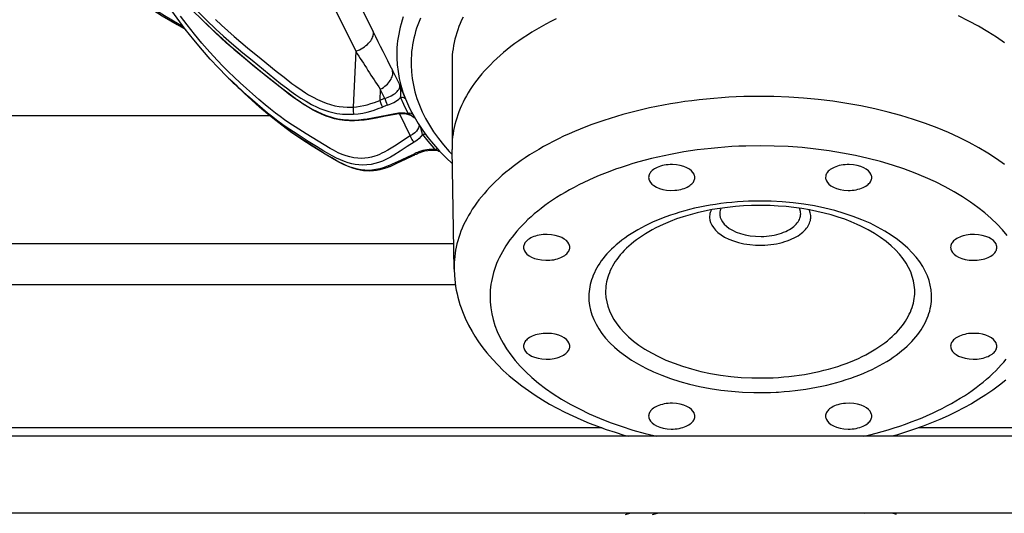
# Model space of a CAD drawing. Extents: x 0 to 841, y 0 to 594.
# Drawn here: x 94 to 132, y 243 to 262 of the extents above; entities that cross this region are included whole.
import ezdxf

# ---------------------------------------------------------------- set-up
doc = ezdxf.new("R2010")
doc.units = 0
doc.layers.get('0').update_dxf_attribs({"linetype": 'CONTINUOUS'})

msp = doc.modelspace()

# ---------------------------------------------------------------- linework, layer by layer
at = {"color": 7, "ltscale": 0.039305}
msp.add_line((106.962372, 263.292786), (107.656593, 261.882141), dxfattribs=at)
at = {"color": 7, "ltscale": 0.043235}
msp.add_line((106.216354, 262.675598), (106.979591, 261.123718), dxfattribs=at)
at = {"color": 7, "ltscale": 0.054476}
msp.add_line((106.979591, 261.123718), (106.87252, 258.947296), dxfattribs=at)
at = {"color": 7, "ltscale": 0.015341}
msp.add_line((108.681076, 259.83728), (108.403839, 260.384705), dxfattribs=at)
at = {"color": 7, "ltscale": 0.082903}
msp.add_line((110.726913, 260.677124), (110.726913, 257.360992), dxfattribs=at)
at = {"color": 7, "ltscale": 0.000333}
msp.add_line((101.960831, 260.142242), (101.951385, 260.151611), dxfattribs=at)
at = {"color": 7, "ltscale": 0.010799}
msp.add_line((107.932777, 259.642181), (107.911552, 259.210754), dxfattribs=at)
at = {"color": 7, "ltscale": 0.009965}
msp.add_line((108.112961, 259.286652), (107.932777, 259.642181), dxfattribs=at)
at = {"color": 7, "ltscale": 9.7e-05}
msp.add_line((109.10083, 258.854584), (109.099091, 258.858063), dxfattribs=at)
at = {"color": 7, "ltscale": 0.300295}
msp.add_line((103.642006, 258.603546), (91.630196, 258.603546), dxfattribs=at)
at = {"color": 7, "ltscale": 0.023888}
msp.add_line((108.686539, 258.686432), (109.100891, 257.825439), dxfattribs=at)
at = {"color": 7, "ltscale": 0.116487}
msp.add_line((110.807747, 252.637482), (110.727463, 257.296265), dxfattribs=at)
at = {"color": 7, "ltscale": 0.451596}
msp.add_line((110.790749, 253.622208), (92.726913, 253.622208), dxfattribs=at)
at = {"color": 7, "ltscale": 0.453297}
msp.add_line((110.85881, 252.022217), (92.726913, 252.022217), dxfattribs=at)
at = {"color": 7}
for p, q in [((116.571243, 246.449951), (92.726883, 246.449951)), ((168.42691, 246.122208), (77.026909, 246.122208)), ((168.42691, 243.122208), (77.026909, 243.122208))]:
    msp.add_line(p, q, dxfattribs=at)
at = {"color": 7, "ltscale": 0.113608}
msp.add_line((133.42691, 246.449951), (128.882584, 246.449951), dxfattribs=at)
at = {"color": 7}
for points in [[(95.194, 265.828064), (95.584564, 265.444489), (95.995239, 265.06369), (96.426178, 264.686005), (96.877541, 264.311768), (97.349449, 263.941376), (97.841995, 263.575195), (98.35524, 263.213654), (98.889221, 262.857117), (99.443924, 262.506073), (100.019318, 262.16095), (100.358391, 261.965942)], [(95.307854, 265.831604), (95.694878, 265.449921), (96.102081, 265.070892), (96.529633, 264.694855), (96.977692, 264.322174), (97.446388, 263.953247), (97.935814, 263.588409), (98.44603, 263.228088), (98.977074, 262.872772), (99.528938, 262.522827), (100.101578, 262.178711), (100.26992, 262.080994)], [(101.951385, 260.151611), (101.628189, 260.480316), (101.312897, 260.819885), (101.005371, 261.170044), (100.668594, 261.574524), (100.341385, 261.987946), (100.0233, 262.410156), (99.714714, 262.841858), (99.416489, 263.284027), (99.16082, 263.686584), (98.944702, 264.046387)], [(108.506889, 258.666229), (108.140465, 258.593079), (107.771271, 258.516937), (107.491928, 258.466522), (107.30452, 258.43985), (107.116302, 258.421021), (106.927612, 258.411804), (106.739113, 258.413544), (106.542801, 258.428101), (106.339722, 258.457611), (106.156342, 258.497314), (105.992523, 258.543335), (105.82341, 258.601227), (105.649826, 258.671387), (105.480286, 258.75), (105.314789, 258.835876), (105.153152, 258.927979), (104.917496, 259.075409), (104.689362, 259.231049), (104.395386, 259.446472), (104.040848, 259.721313), (103.494278, 260.158722), (102.833481, 260.693573), (102.38121, 261.069977), (101.936607, 261.457733), (101.499657, 261.858704), (101.070114, 262.270447), (100.52845, 262.808899)], [(100.812126, 262.681671), (101.169159, 262.331848), (101.531372, 261.987976), (101.832672, 261.711914), (102.137909, 261.441986), (102.580124, 261.066864), (102.939331, 260.771637), (103.601738, 260.234344), (104.053429, 259.87326), (104.285294, 259.693787), (104.462387, 259.561523), (104.642761, 259.432495), (104.839287, 259.300018), (105.041183, 259.174194), (105.252213, 259.055481), (105.470085, 258.948059), (105.582886, 258.898895), (105.697441, 258.853699), (105.811157, 258.813599), (105.926468, 258.777954), (106.031822, 258.749756), (106.13829, 258.725525), (106.245537, 258.705505), (106.353622, 258.689667), (106.4599, 258.678284), (106.566696, 258.670929), (106.679123, 258.66748), (106.888306, 258.672119)], [(109.100891, 257.825439), (108.996666, 257.759491), (108.741722, 257.593658), (108.489418, 257.429932), (108.354958, 257.346222), (108.221184, 257.267395), (108.088226, 257.195007), (107.994461, 257.148315), (107.901154, 257.105957), (107.808327, 257.068268), (107.716003, 257.035492), (107.588829, 256.998505), (107.46286, 256.971619), (107.338196, 256.954865), (107.214943, 256.947968), (107.057999, 256.953033), (106.903893, 256.972626), (106.752892, 257.005157), (106.605133, 257.048859), (106.450897, 257.105896), (106.299957, 257.171661), (106.111687, 257.26532), (105.988548, 257.332214), (105.747101, 257.472687), (105.509926, 257.617828), (105.047691, 257.907104), (104.623581, 258.177429), (104.415543, 258.31543), (104.209885, 258.457764), (104.033508, 258.585236), (103.858597, 258.716827), (103.656738, 258.874908), (103.456696, 259.037537), (103.208191, 259.246796), (102.962486, 259.460236), (102.719727, 259.676514), (102.480179, 259.89505), (102.249939, 260.110596), (102.023445, 260.329132), (101.809204, 260.54306), (101.598434, 260.761475), (101.291313, 261.095306), (100.991356, 261.439575), (100.698456, 261.792694), (100.412689, 262.152893), (100.15789, 262.487579)], [(100.91082, 262.435303), (101.344269, 262.014648), (101.786026, 261.603058), (102.235687, 261.204681), (102.679398, 260.830719), (103.039795, 260.536255), (103.708511, 259.996887), (104.150436, 259.645752), (104.376785, 259.471588), (104.570892, 259.327667), (104.769333, 259.1875), (104.926956, 259.082306), (105.087936, 258.981323), (105.276543, 258.872345), (105.470345, 258.771881), (105.665512, 258.683441), (105.866135, 258.606628), (106.071907, 258.543274), (106.176544, 258.51709), (106.282211, 258.494843), (106.486176, 258.463531), (106.692345, 258.447083), (106.899635, 258.444977), (107.09005, 258.454712), (107.279762, 258.474091), (107.420311, 258.493713), (107.699417, 258.542633), (107.969078, 258.597443), (108.236992, 258.653381), (108.506088, 258.70578)], [(101.519028, 262.360901), (101.756927, 262.13855), (101.996918, 261.920166), (102.239105, 261.705994), (102.498123, 261.483582), (102.76017, 261.264343), (103.294479, 260.827698), (103.883759, 260.351257), (104.186508, 260.110382), (104.494141, 259.874023), (104.651207, 259.758698), (104.891571, 259.591766), (105.016159, 259.510681), (105.142593, 259.43277), (105.314163, 259.334747), (105.489166, 259.244751), (105.667572, 259.164276), (105.831062, 259.101074), (105.997162, 259.047638), (106.165634, 259.004791), (106.336273, 258.973145), (106.48999, 258.954651), (106.645096, 258.945251), (106.801483, 258.944763), (106.87252, 258.947296)], [(108.823738, 262.463623), (108.780632, 262.330261), (108.741608, 262.196503), (108.706894, 262.063171), (108.676231, 261.929535), (108.649765, 261.796265), (108.627342, 261.66275), (108.609032, 261.529541), (108.594742, 261.39621), (108.584503, 261.263062), (108.57827, 261.129852), (108.57605, 260.996765), (108.577835, 260.863678), (108.593414, 260.597656), (108.625031, 260.331757), (108.672768, 260.065948), (108.736786, 259.800262), (108.817284, 259.534668), (108.914505, 259.269257), (109.028748, 259.004059), (109.10083, 258.854584)], [(109.494415, 262.417755), (109.441589, 262.287048), (109.392883, 262.155792), (109.34864, 262.025085), (109.308487, 261.893921), (109.272667, 261.763245), (109.240906, 261.632202), (109.213364, 261.501587), (109.189873, 261.370697), (109.170502, 261.240112), (109.155151, 261.109375), (109.14386, 260.978882), (109.136589, 260.848297), (109.133331, 260.717834), (109.134079, 260.587372), (109.147568, 260.32663), (109.177101, 260.06601), (109.222748, 259.805511), (109.284653, 259.545105), (109.363022, 259.28479), (109.458115, 259.024658), (109.570229, 258.764771), (109.699684, 258.505219), (109.846855, 258.246155), (110.012123, 257.987823), (110.195877, 257.730408), (110.398506, 257.474243), (110.620399, 257.219696), (110.730827, 257.101349)], [(111.15583, 262.454926), (111.097725, 262.332123), (111.043777, 262.20874), (110.994438, 262.085907), (110.949226, 261.962555), (110.908463, 261.839722), (110.871796, 261.716492), (110.839432, 261.593689), (110.811142, 261.470551), (110.787048, 261.347839), (110.766991, 261.224854), (110.751038, 261.102203), (110.739113, 260.97937), (110.731224, 260.856781), (110.727348, 260.734131), (110.726913, 260.677124)], [(114.778938, 262.388184), (114.580246, 262.28772), (114.38562, 262.184814), (114.197235, 262.080688), (114.013016, 261.974274), (113.835091, 261.866852), (113.6614, 261.757324), (113.494011, 261.647003), (113.330917, 261.534698), (113.174103, 261.421875), (113.021614, 261.30719), (112.875343, 261.1922), (112.733421, 261.0755), (112.597626, 260.958618), (112.466187, 260.84024), (112.340752, 260.721832), (112.219681, 260.602051), (112.104462, 260.482391), (111.993591, 260.361481), (111.88842, 260.240845), (111.787575, 260.119019), (111.692245, 259.99762), (111.601227, 259.875183), (111.515533, 259.753204), (111.434113, 259.63031), (111.357834, 259.507935), (111.285797, 259.384735), (111.218712, 259.262115), (111.15583, 259.138763), (111.097725, 259.015991), (111.043777, 258.892609), (110.994438, 258.769775), (110.949226, 258.646423), (110.908463, 258.52356), (110.871796, 258.40033), (110.839432, 258.277527), (110.811142, 258.154419), (110.787048, 258.031677), (110.766991, 257.908722), (110.751038, 257.786041), (110.739113, 257.663239), (110.731224, 257.540649), (110.727348, 257.417969), (110.726913, 257.360992)], [(132.244003, 261.447998), (131.925705, 261.669861), (131.58667, 261.886566), (131.226959, 262.097382), (130.846725, 262.301575), (130.446259, 262.498383)], [(106.979591, 261.123718), (107.120567, 261.185242), (107.189056, 261.22168), (107.255058, 261.261292), (107.317497, 261.303436), (107.376297, 261.347961), (107.429832, 261.393524), (107.478867, 261.440613), (107.521614, 261.487152), (107.559395, 261.534332), (107.590599, 261.579681), (107.616737, 261.624908), (107.636673, 261.667419), (107.651718, 261.709198), (107.661369, 261.747833), (107.666489, 261.785339), (107.667122, 261.819733), (107.663612, 261.852692), (107.656593, 261.882141)], [(107.932785, 259.642181), (107.994675, 259.678314), (108.05397, 259.71759), (108.109764, 259.759338), (108.162079, 259.803497), (108.209709, 259.848938), (108.25322, 259.896027), (108.291321, 259.943176), (108.324913, 259.991211), (108.35289, 260.038147), (108.376228, 260.085327), (108.394173, 260.130585), (108.407555, 260.175446), (108.416039, 260.217957), (108.420181, 260.259552), (108.420036, 260.298645), (108.415817, 260.336456), (108.403847, 260.384705)], [(109.256813, 257.582977), (108.986092, 257.408295), (108.713135, 257.23053), (108.460434, 257.074646), (108.332115, 257.001831), (108.174713, 256.920471), (108.01545, 256.848724), (107.868088, 256.793121), (107.7202, 256.748566), (107.572517, 256.715942), (107.412109, 256.694336), (107.253906, 256.687347), (107.09861, 256.694305), (106.958672, 256.712097), (106.821945, 256.739655), (106.677895, 256.779053), (106.53759, 256.826996), (106.382614, 256.889954), (106.23172, 256.960175), (106.055298, 257.051636), (105.883202, 257.148438), (105.735245, 257.235962), (105.445557, 257.413849), (105.126801, 257.613251), (104.8134, 257.811035), (104.552925, 257.97937), (104.234406, 258.19574), (103.950256, 258.40213), (103.747322, 258.557709), (103.54641, 258.718079), (103.34745, 258.882477), (103.150505, 259.049896), (102.762871, 259.390686), (102.356827, 259.762115), (102.157524, 259.950806), (101.960831, 260.142242)], [(108.235626, 256.657013), (108.079262, 256.596527), (107.922279, 256.548218), (107.765564, 256.513184), (107.610054, 256.491913), (107.466644, 256.484467), (107.325706, 256.488525), (107.187668, 256.503265), (107.052742, 256.52774), (106.957863, 256.55069), (106.864616, 256.577667), (106.760078, 256.612885), (106.657578, 256.652191), (106.470406, 256.735046), (106.338989, 256.80069), (106.210205, 256.869934), (106.042007, 256.966217), (105.714981, 257.165131), (105.158936, 257.514618), (104.799026, 257.745758), (104.621384, 257.864075), (104.44545, 257.985535), (104.271088, 258.110779), (104.09832, 258.239899), (103.927231, 258.37265), (103.590118, 258.647217), (103.340355, 258.860046), (103.093758, 259.076477), (102.775787, 259.363586), (102.463448, 259.655151)], [(108.313339, 256.638824), (108.182549, 256.585999), (108.051277, 256.541565), (107.919792, 256.506226), (107.788498, 256.480408), (107.670021, 256.465363), (107.528564, 256.457703), (107.401031, 256.460388), (107.275772, 256.47168), (107.15313, 256.490875), (107.033287, 256.517151), (106.858955, 256.567963), (106.691086, 256.629944), (106.529289, 256.700592), (106.321793, 256.804474), (106.07341, 256.943909), (105.787758, 257.116821), (105.285851, 257.43161), (104.842041, 257.715271), (104.49231, 257.95105), (104.148102, 258.201172), (103.810143, 258.465637), (103.478554, 258.741119), (103.072495, 259.095306), (102.636047, 259.492737), (102.463448, 259.655151)], [(108.112961, 259.286652), (108.24041, 259.334473), (108.356262, 259.389282), (108.456879, 259.448364), (108.508209, 259.484467), (108.553322, 259.521118), (108.58918, 259.555176), (108.619644, 259.589447), (108.653061, 259.637329), (108.676064, 259.685333), (108.688766, 259.733215), (108.690994, 259.785553), (108.681076, 259.83728)], [(108.721413, 259.324554), (108.732849, 259.406281), (108.737434, 259.492676), (108.734985, 259.580383), (108.722168, 259.684937), (108.697876, 259.787048), (108.681076, 259.83728)], [(106.87252, 258.947296), (107.011589, 258.958923), (107.15081, 258.979523), (107.286797, 259.007538), (107.422409, 259.042358), (107.563591, 259.084961), (107.703995, 259.13269), (107.911552, 259.210754)], [(107.911552, 259.210754), (107.950027, 259.09317), (107.977829, 259.026184), (108.005463, 258.96994), (108.017822, 258.948669)], [(108.112961, 259.286652), (108.148689, 259.171722), (108.175026, 259.105957), (108.201744, 259.049866), (108.21666, 259.023712)], [(108.21666, 259.023712), (108.341324, 259.075165), (108.457016, 259.133362), (108.561317, 259.196564), (108.652405, 259.263275), (108.721413, 259.324554)], [(108.92318, 259.246765), (108.911049, 259.266479), (108.895485, 259.284088), (108.854767, 259.31189), (108.80323, 259.327454), (108.744591, 259.3284), (108.721413, 259.324554)], [(108.721413, 259.324554), (108.838127, 259.057434), (108.972229, 258.790649), (109.022217, 258.699402)], [(132.243256, 256.715271), (131.930267, 256.937317), (131.596558, 257.154388), (131.242142, 257.365723), (130.867157, 257.570587), (130.471878, 257.768188), (130.056686, 257.957794), (129.622086, 258.13855), (129.168701, 258.309753), (128.697327, 258.470551), (128.208862, 258.620239), (127.70433, 258.758026), (127.184914, 258.88324), (126.651894, 258.995239), (126.106689, 259.093414), (125.550804, 259.177216), (124.985847, 259.246185), (124.413528, 259.299896), (123.835594, 259.338074), (123.253868, 259.360443), (122.670212, 259.366882), (122.086494, 259.35733), (121.795273, 259.346588), (121.504601, 259.331848), (121.21505, 259.313141), (120.926399, 259.290497), (120.639442, 259.263977), (120.353722, 259.233521), (120.070259, 259.19931), (119.788361, 259.161255), (119.509254, 259.119507), (119.232033, 259.074036), (118.958115, 259.025024), (118.686394, 258.972351), (118.418449, 258.916321), (118.152985, 258.856689), (117.891754, 258.793945), (117.633263, 258.727722), (117.37941, 258.658569), (117.128563, 258.58606), (116.882706, 258.510834), (116.640091, 258.432404), (116.402786, 258.351471), (116.168922, 258.267487), (115.940659, 258.181244), (115.716019, 258.092102), (115.497208, 258.000946), (115.282181, 257.907013), (115.073174, 257.81134), (114.868095, 257.713074), (114.669167, 257.613281), (114.474289, 257.511047), (114.285652, 257.407562), (114.101166, 257.301788), (113.922981, 257.194977), (113.749016, 257.086029), (113.581367, 256.976318), (113.417999, 256.864563), (113.26091, 256.752289), (113.108154, 256.638184), (112.961617, 256.523682), (112.819435, 256.407501), (112.68338, 256.291168), (112.551689, 256.173248), (112.426003, 256.055359), (112.30468, 255.93602), (112.189224, 255.816833), (112.078117, 255.696381), (111.972717, 255.576202), (111.871651, 255.454849), (111.776108, 255.333878), (111.684868, 255.211884), (111.598976, 255.090332), (111.517357, 254.967865), (111.440887, 254.845901), (111.36866, 254.723145), (111.301392, 254.600922), (111.238335, 254.477997), (111.180054, 254.355621), (111.125938, 254.232666), (111.076431, 254.110229), (111.031059, 253.987289), (110.990143, 253.864853), (110.953316, 253.742004), (110.920807, 253.619629), (110.892365, 253.496918), (110.868118, 253.374588), (110.847916, 253.252029), (110.831825, 253.129761), (110.819748, 253.00737), (110.811722, 252.885178), (110.807701, 252.762924), (110.807747, 252.637482)], [(106.87252, 258.947296), (106.878128, 258.798401), (106.888306, 258.672119)], [(106.888306, 258.672119), (107.069534, 258.688629), (107.249504, 258.717499), (107.427574, 258.75708), (107.559593, 258.792725), (107.690178, 258.832611), (107.855225, 258.88858), (108.017822, 258.948669)], [(109.100838, 258.854584), (109.246796, 258.581146), (109.410263, 258.309052), (109.59156, 258.038452), (109.791023, 257.769653), (110.00898, 257.502899), (110.245758, 257.238525), (110.501663, 256.976898), (110.736801, 256.754822)], [(108.506088, 258.70578), (108.636589, 258.723267), (108.763657, 258.72821), (108.885185, 258.721436), (108.955116, 258.712189), (109.022217, 258.699402)], [(108.506889, 258.666229), (108.507614, 258.666992), (108.50811, 258.669006), (108.508385, 258.676697), (108.506088, 258.70578)], [(109.273911, 258.53241), (109.207794, 258.576019), (109.125572, 258.615601), (109.040176, 258.645355), (108.941841, 258.668732), (108.830956, 258.683472), (108.70829, 258.687103), (108.575722, 258.677032), (108.506889, 258.666229)], [(109.022217, 258.699402), (109.065506, 258.6698), (109.145393, 258.618591), (109.255844, 258.545929), (109.273911, 258.53241)], [(109.210655, 258.645813), (109.196121, 258.663269), (109.178467, 258.678162), (109.134491, 258.699402), (109.081154, 258.707184), (109.022499, 258.699463)], [(109.444183, 258.256165), (109.441109, 258.196472), (109.422714, 258.134949), (109.388412, 258.071777), (109.337662, 258.007446), (109.273315, 257.945343), (109.193993, 257.884064), (109.100891, 257.825439)], [(109.100891, 257.825439), (109.121422, 257.760559), (109.162094, 257.685181), (109.18808, 257.649323), (109.21582, 257.617889), (109.256813, 257.582977)], [(109.571365, 257.878082), (109.51564, 257.802032), (109.444138, 257.726471), (109.357414, 257.652832), (109.256813, 257.582977)], [(109.713371, 257.871155), (109.669388, 257.886963), (109.617027, 257.888489), (109.571365, 257.878082)], [(109.571365, 257.878082), (109.787094, 257.615356), (110.022217, 257.354309), (110.077782, 257.295929)], [(110.269165, 257.213623), (110.159698, 257.240173), (110.035805, 257.256409), (109.89872, 257.259277), (109.781044, 257.249573), (109.658623, 257.227417), (109.535233, 257.191803), (109.474731, 257.169006)], [(110.726913, 257.360992), (110.727051, 257.328613), (110.727463, 257.296265)], [(132.344208, 253.941437), (132.156113, 254.165833), (131.948563, 254.388367), (131.721161, 254.608582), (131.473572, 254.825928), (131.205536, 255.039795), (130.916885, 255.249496), (130.607513, 255.454346), (130.277435, 255.653625), (129.926788, 255.846497), (129.555847, 256.032166), (129.164993, 256.209839), (128.754791, 256.378601), (128.325928, 256.537689), (127.879242, 256.686249), (127.415741, 256.823456), (126.936554, 256.948578), (126.442978, 257.060852), (125.936447, 257.159637), (125.41851, 257.244293), (124.890831, 257.314301), (124.355179, 257.369202), (123.813416, 257.40863), (123.267464, 257.432343), (122.719284, 257.440094), (122.170883, 257.431885), (121.897285, 257.421783), (121.624252, 257.407715), (121.352348, 257.389679), (121.081383, 257.367676), (120.812157, 257.341858), (120.54422, 257.312073), (120.278625, 257.278564), (120.014671, 257.241211), (119.753624, 257.200256), (119.494553, 257.155518), (119.238922, 257.107361), (118.98558, 257.055511), (118.736191, 257.000397), (118.489395, 256.941742), (118.246994, 256.880035), (118.007469, 256.814911), (117.772766, 256.746948), (117.541183, 256.67572), (117.314781, 256.601898), (117.091743, 256.524933), (116.874207, 256.445648), (116.660233, 256.363373), (116.452019, 256.279022), (116.247551, 256.191864), (116.049057, 256.102905), (115.854469, 256.011292), (115.666016, 255.918152), (115.48159, 255.82251), (115.303406, 255.725586), (115.129372, 255.626343), (114.961632, 255.526093), (114.798119, 255.423676), (114.640915, 255.32048), (114.488014, 255.215302), (114.341385, 255.109573), (114.199097, 255.002014), (114.063011, 254.894135), (113.93129, 254.784576), (113.805679, 254.674896), (113.684441, 254.56369), (113.569168, 254.452515), (113.458275, 254.339966), (113.35318, 254.227631), (113.252449, 254.114029), (113.157349, 254.000763), (113.066582, 253.886383), (112.981247, 253.77243), (112.900215, 253.657501), (112.824425, 253.54306), (112.752899, 253.427765), (112.686417, 253.313004), (112.624146, 253.19751), (112.566727, 253.08255), (112.513489, 252.96698), (112.464912, 252.851944), (112.420471, 252.736389), (112.380524, 252.621338), (112.344673, 252.50589), (112.313164, 252.390884), (112.285728, 252.275558), (112.262497, 252.160614), (112.243309, 252.045441), (112.228241, 251.930588), (112.217186, 251.815582), (112.210175, 251.700775), (112.207176, 251.585938), (112.213196, 251.356476), (112.235237, 251.127197), (112.273361, 250.898041), (112.327728, 250.669006), (112.398567, 250.440125), (112.486153, 250.211426), (112.590851, 249.983002), (112.713036, 249.755035), (112.853134, 249.527679), (113.011597, 249.301208), (113.18885, 249.075958), (113.385345, 248.85231), (113.601471, 248.630722), (113.837593, 248.411682), (114.094017, 248.19577), (114.370979, 247.983643), (114.668617, 247.77594), (114.986984, 247.57341), (115.326004, 247.376816), (115.685493, 247.186966), (116.065132, 247.004669), (116.464455, 246.83075), (116.882843, 246.666077), (117.319557, 246.511459), (117.773674, 246.367737), (118.244125, 246.235672), (118.702995, 246.122208)], [(108.235626, 256.657013), (108.407448, 256.733032), (108.523819, 256.787354), (108.759941, 256.900818), (109.029198, 257.028412), (109.239685, 257.121216)], [(108.313339, 256.638824), (108.581734, 256.762085), (108.944061, 256.936707), (109.194466, 257.051605), (109.279297, 257.088013)], [(109.239685, 257.121216), (109.263115, 257.094055), (109.272255, 257.088287), (109.279297, 257.088013)], [(109.434723, 257.201935), (109.458183, 257.174957), (109.467468, 257.16925), (109.474731, 257.169006)], [(108.235626, 256.657013), (108.256638, 256.644043), (108.275787, 256.636841), (108.292801, 256.634644), (108.313339, 256.638824)], [(120.182762, 256.207123), (120.180748, 256.240753), (120.174721, 256.274261), (120.150421, 256.34082), (120.109062, 256.406586), (120.049362, 256.470795), (119.970123, 256.531982), (119.870773, 256.588135), (119.751915, 256.636597), (119.615662, 256.674683), (119.465797, 256.69989), (119.307663, 256.710205), (119.227425, 256.709442), (119.147621, 256.704681), (119.069191, 256.696014), (118.992447, 256.683472), (118.919052, 256.66748), (118.848442, 256.647919), (118.782776, 256.62558), (118.720757, 256.60022), (118.664711, 256.572968), (118.612877, 256.543213), (118.567429, 256.512543), (118.526466, 256.479919), (118.491768, 256.447205), (118.461586, 256.413086), (118.437134, 256.379395), (118.417099, 256.344788), (118.4021, 256.310883), (118.391342, 256.276459), (118.38501, 256.242645), (118.382767, 256.208649), (118.382759, 256.207123)], [(127.071068, 256.207123), (127.069054, 256.240753), (127.063019, 256.274261), (127.038727, 256.34082), (126.997368, 256.406586), (126.937668, 256.470795), (126.858421, 256.531982), (126.759079, 256.588135), (126.640213, 256.636597), (126.50396, 256.674683), (126.354103, 256.69989), (126.195961, 256.710205), (126.115723, 256.709442), (126.035927, 256.704681), (125.957497, 256.696014), (125.880753, 256.683472), (125.807358, 256.66748), (125.736748, 256.647919), (125.671082, 256.62558), (125.609062, 256.60022), (125.553017, 256.572968), (125.501183, 256.543213), (125.455734, 256.512543), (125.414772, 256.479919), (125.380066, 256.447205), (125.349884, 256.413086), (125.339569, 256.399719)], [(118.382759, 256.207123), (118.384773, 256.173462), (118.390808, 256.139984), (118.4151, 256.073425), (118.451271, 256.014526)], [(118.451271, 256.014526), (118.50898, 255.950104), (118.586128, 255.888489), (118.683365, 255.831696), (118.80024, 255.782288), (118.934814, 255.742981), (119.083473, 255.716339), (119.241028, 255.704376), (119.401184, 255.708221), (119.479958, 255.716064), (119.557182, 255.727814), (119.631241, 255.743103), (119.702621, 255.761963), (119.769211, 255.783691), (119.832222, 255.808533), (119.889343, 255.835327), (119.942299, 255.864685), (119.988876, 255.895081), (120.030991, 255.927429), (120.066811, 255.960022), (120.098099, 255.994019), (120.123596, 256.027649), (120.144661, 256.062225), (120.160614, 256.096161), (120.172302, 256.130615), (120.17952, 256.164429), (120.182632, 256.198486), (120.182762, 256.207123)], [(125.339569, 256.399719), (125.317047, 256.365936), (125.298912, 256.331329), (125.285667, 256.297424), (125.276642, 256.263062), (125.271065, 256.207123)], [(125.271065, 256.207123), (125.273079, 256.173462), (125.279106, 256.139984), (125.303406, 256.073425), (125.344765, 256.00766), (125.404465, 255.943451), (125.483704, 255.882233), (125.583054, 255.826111), (125.701912, 255.777634), (125.838165, 255.739532), (125.988029, 255.714355), (126.146164, 255.704041), (126.226402, 255.704803), (126.306206, 255.709549), (126.384636, 255.718216), (126.46138, 255.730743), (126.534775, 255.746765), (126.605385, 255.766327), (126.671051, 255.788651), (126.73307, 255.814026), (126.789116, 255.841278), (126.84095, 255.871017), (126.886398, 255.901703), (126.927361, 255.934296), (126.962059, 255.967041), (126.992241, 256.00116), (127.016693, 256.034851), (127.036728, 256.069427), (127.051727, 256.103363), (127.062485, 256.137787), (127.068817, 256.1716), (127.07106, 256.205566), (127.071068, 256.207123)], [(122.072388, 255.098373), (121.76255, 255.075211), (121.455719, 255.043259), (121.152878, 255.002655), (120.854935, 254.953552), (120.56292, 254.89621), (120.277634, 254.830811), (120.000137, 254.757721), (119.731224, 254.677231), (119.471786, 254.589752), (119.222656, 254.495682), (118.948959, 254.379562)], [(121.200104, 255.009583), (121.181793, 254.964844), (121.167679, 254.919617), (121.157944, 254.874939), (121.152306, 254.830078), (121.150757, 254.785553), (121.153244, 254.741028), (121.17025, 254.652435), (121.203636, 254.564285), (121.254128, 254.476746), (121.322723, 254.390366), (121.410461, 254.30603), (121.518158, 254.225067), (121.646187, 254.149139), (121.794212, 254.080215), (121.96106, 254.02037), (122.144577, 253.971695), (122.341667, 253.936066), (122.54834, 253.915009), (122.759926, 253.909515), (122.865959, 253.912781), (122.971359, 253.919998), (123.075233, 253.931122), (123.177536, 253.946121), (123.276794, 253.964722), (123.373634, 253.986938), (123.466125, 254.012268), (123.555466, 254.040924), (123.63945, 254.072083), (123.719704, 254.10614), (123.793938, 254.141998), (123.864037, 254.180389), (123.927795, 254.219849), (123.987183, 254.261383), (124.040237, 254.303375), (124.088814, 254.347031), (124.131332, 254.39061), (124.169388, 254.435455), (124.20182, 254.479889), (124.229881, 254.525223), (124.252846, 254.569946), (124.271553, 254.615295), (124.285667, 254.660004), (124.295639, 254.705078), (124.301384, 254.74968), (124.303078, 254.794373), (124.300743, 254.838852), (124.294395, 254.883194), (124.269554, 254.971588), (124.253723, 255.009583)], [(126.50499, 254.379517), (126.267487, 254.481079), (126.018471, 254.57663), (125.760483, 254.66507), (125.492905, 254.746582), (125.216515, 254.820786), (124.932365, 254.887283), (124.641212, 254.945831), (124.344086, 254.996124), (124.041878, 255.037964), (123.735565, 255.071167), (123.426102, 255.095581), (123.114456, 255.111145), (122.801598, 255.117767), (122.38427, 255.11264), (122.072388, 255.098373)], [(120.821709, 254.947495), (120.800575, 254.897522), (120.78363, 254.847061), (120.771118, 254.79715), (120.762695, 254.746979), (120.758415, 254.697205), (120.758163, 254.647354), (120.769707, 254.548157), (120.797424, 254.449341), (120.841812, 254.350952), (120.903656, 254.253265), (120.983902, 254.15686), (121.083473, 254.062622), (121.203094, 253.971771), (121.343094, 253.885818), (121.503288, 253.806473), (121.6828, 253.735596), (121.880005, 253.67511), (122.092484, 253.626785), (122.317062, 253.592194), (122.549934, 253.572525), (122.786789, 253.568573), (122.905251, 253.572601), (123.023064, 253.580597), (123.139366, 253.592499), (123.254189, 253.608276), (123.366135, 253.627701), (123.475815, 253.650818), (123.581429, 253.677155), (123.68409, 253.706909), (123.7817, 253.739365), (123.875809, 253.774918), (123.964142, 253.812561), (124.048546, 253.852936), (124.126747, 253.894775), (124.200714, 253.938934), (124.268326, 253.983978), (124.331535, 254.03096), (124.388474, 254.078278), (124.440948, 254.127167), (124.487419, 254.175934), (124.529457, 254.225937), (124.565903, 254.275513), (124.597984, 254.326019), (124.624939, 254.375946), (124.647636, 254.426529), (124.665665, 254.476501), (124.679535, 254.526871), (124.689095, 254.576721), (124.694588, 254.626801), (124.696007, 254.676529), (124.693405, 254.726257), (124.676163, 254.825317), (124.642609, 254.923996), (124.632118, 254.947495)], [(118.948959, 254.379562), (118.801636, 254.310928), (118.658302, 254.239716), (118.521179, 254.167114), (118.388199, 254.092133), (118.26152, 254.016113), (118.139099, 253.937958), (118.022995, 253.8591), (117.911232, 253.77829), (117.805725, 253.697083), (117.704605, 253.614136), (117.609612, 253.531067), (117.51902, 253.446472), (117.43438, 253.361954), (117.354126, 253.276123), (117.279617, 253.190552), (117.209457, 253.103851), (117.144783, 253.017578), (117.084427, 252.930298), (117.029297, 252.843567), (116.978424, 252.756012), (116.93251, 252.669037), (116.890808, 252.581375), (116.853806, 252.494293), (116.820969, 252.406677), (116.792595, 252.319611), (116.768333, 252.232147), (116.748344, 252.145142), (116.73243, 252.057861), (116.720642, 251.970947), (116.712891, 251.883881), (116.709175, 251.797028), (116.709473, 251.710175), (116.722076, 251.536682), (116.750748, 251.363434), (116.79567, 251.190338), (116.85714, 251.017456), (116.935585, 250.84491), (117.031509, 250.672836), (117.145454, 250.501541), (117.278008, 250.33139), (117.429726, 250.162903), (117.601143, 249.996643), (117.792686, 249.833359), (118.004684, 249.673828), (118.237305, 249.518982), (118.490547, 249.369781), (118.764191, 249.227264), (119.057808, 249.092529), (119.370705, 248.96666), (119.701935, 248.850754), (120.050293, 248.745911), (120.414314, 248.653122), (120.792274, 248.573364), (121.182213, 248.507477), (121.581978, 248.456207), (121.989212, 248.42012), (122.401436, 248.399658), (122.816063, 248.395111), (123.023445, 248.398819), (123.230469, 248.40654), (123.436653, 248.418213), (123.641991, 248.433868), (123.84568, 248.4534), (124.04805, 248.476822), (124.247986, 248.503998), (124.446136, 248.534973), (124.641113, 248.569504), (124.833878, 248.607727), (125.022781, 248.649246), (125.209076, 248.694305), (125.3909, 248.742401), (125.569756, 248.793884), (125.743607, 248.848068), (125.914154, 248.905441), (126.079269, 248.96521), (126.240791, 249.027954), (126.396523, 249.092743), (126.548439, 249.160309), (126.694298, 249.229553), (126.836143, 249.301361), (126.971756, 249.374496), (127.103218, 249.449966), (127.228355, 249.526428), (127.349228, 249.605011), (127.463783, 249.684235), (127.573997, 249.765381), (127.677963, 249.846893), (127.77755, 249.930115), (127.871017, 250.013428), (127.960091, 250.098236), (128.043243, 250.182922), (128.122009, 250.26889), (128.195068, 250.354584), (128.263779, 250.441376), (128.327042, 250.527756), (128.386002, 250.615067), (128.439774, 250.701859), (128.489288, 250.789429), (128.53389, 250.87645), (128.57428, 250.964111), (128.610001, 251.051178), (128.641586, 251.138763), (128.668716, 251.225845), (128.691757, 251.313278), (128.710541, 251.400269), (128.72525, 251.487518), (128.735855, 251.574432), (128.742432, 251.661469), (128.74498, 251.748291), (128.743515, 251.835144), (128.728577, 252.008575), (128.697556, 252.181824), (128.650253, 252.354889), (128.586334, 252.52771), (128.505371, 252.700226), (128.40686, 252.872192), (128.290253, 253.04335), (128.154938, 253.213287), (128.000381, 253.3815), (127.826057, 253.547363), (127.631546, 253.710159), (127.416557, 253.869049), (127.180931, 254.023148), (126.924698, 254.171448), (126.648109, 254.312897), (126.50499, 254.379517)], [(115.311996, 253.483429), (115.309982, 253.517059), (115.303955, 253.550568), (115.279663, 253.617126), (115.238297, 253.682877), (115.178596, 253.747086), (115.099358, 253.808289), (115.000008, 253.864426), (114.881149, 253.912903), (114.744888, 253.950989), (114.595032, 253.976166), (114.436897, 253.986511), (114.356659, 253.985748), (114.276855, 253.980988), (114.198425, 253.972321), (114.121681, 253.959793), (114.048286, 253.943756), (113.977676, 253.924225), (113.912018, 253.901886), (113.849991, 253.876511), (113.793945, 253.849258), (113.742111, 253.819519), (113.696671, 253.788834), (113.655701, 253.756226), (113.621002, 253.723511), (113.59082, 253.689392), (113.566368, 253.655701), (113.546333, 253.621109), (113.531334, 253.587189), (113.520576, 253.552765), (113.514244, 253.518951), (113.512001, 253.484955), (113.511993, 253.483429)], [(130.697418, 253.948395), (130.626556, 253.929916), (130.558853, 253.908081), (130.496521, 253.883789), (130.43808, 253.856659), (130.385818, 253.827972), (130.337921, 253.797028), (130.296417, 253.765442), (130.25943, 253.732147), (130.228546, 253.698944), (130.202148, 253.664581), (130.181244, 253.630737), (130.164703, 253.596146), (130.152939, 253.562241), (130.145355, 253.527954), (130.14183, 253.483429)], [(131.941833, 253.483429), (131.939819, 253.517059), (131.933792, 253.550568), (131.909485, 253.617126), (131.868134, 253.682877), (131.808426, 253.747086), (131.729187, 253.808289), (131.629837, 253.864426), (131.510986, 253.912903), (131.374725, 253.950989), (131.224869, 253.976166), (131.066727, 253.986511), (130.986496, 253.985748), (130.906693, 253.980988), (130.828262, 253.972321), (130.751511, 253.959793), (130.697418, 253.948395)], [(113.511993, 253.483429), (113.514008, 253.449768), (113.520042, 253.41629), (113.544334, 253.349731), (113.585693, 253.283966), (113.645393, 253.219757), (113.72464, 253.158539), (113.823982, 253.102417), (113.942848, 253.053925), (114.067581, 253.018463)], [(114.067581, 253.018463), (114.216522, 252.992157), (114.374222, 252.980591), (114.45446, 252.980713), (114.534355, 252.984818), (114.61306, 252.992859), (114.69017, 253.004791), (114.764076, 253.020264), (114.835281, 253.039276), (114.901649, 253.061157), (114.964432, 253.086121), (115.021301, 253.113022), (115.07399, 253.142456), (115.1203, 253.172928), (115.162148, 253.205353), (115.197701, 253.237976), (115.228729, 253.272003), (115.253983, 253.305649), (115.274796, 253.340225), (115.290527, 253.374146), (115.301994, 253.4086), (115.309006, 253.442444), (115.311913, 253.476456), (115.311996, 253.483429)], [(130.14183, 253.483429), (130.143845, 253.449768), (130.149872, 253.41629), (130.174164, 253.349731), (130.21553, 253.283966), (130.275223, 253.219757), (130.354477, 253.158539), (130.453812, 253.102417), (130.572678, 253.053925), (130.708939, 253.015839), (130.858795, 252.990662), (131.016937, 252.980347), (131.097168, 252.98111), (131.176971, 252.985855), (131.255402, 252.994522), (131.332138, 253.00705), (131.405533, 253.023071), (131.476151, 253.042633), (131.541809, 253.064941), (131.603836, 253.090332), (131.659882, 253.117584), (131.711716, 253.147324), (131.757156, 253.178009), (131.798126, 253.210602), (131.832825, 253.243347), (131.863007, 253.277451), (131.887451, 253.311142), (131.907501, 253.345734), (131.922501, 253.379669), (131.933243, 253.414093), (131.93959, 253.447906), (131.941833, 253.481873), (131.941833, 253.483429)], [(110.807747, 252.637482), (110.818497, 252.390625), (110.830704, 252.247467), (110.847282, 252.104584), (110.868164, 251.962341), (110.893372, 251.820496), (110.922791, 251.679565), (110.956474, 251.539185), (110.994232, 251.399979), (111.036163, 251.261444), (111.081917, 251.124634), (111.131607, 250.988922), (111.185173, 250.854401), (111.242546, 250.721161), (111.368416, 250.458618), (111.509033, 250.201111), (111.619041, 250.019135), (111.733788, 249.843689), (111.85527, 249.671173), (111.980362, 249.505356), (112.088203, 249.370758), (112.297821, 249.127686), (112.505699, 248.906982), (112.724564, 248.69278), (112.954033, 248.485092), (113.193375, 248.28421), (113.442314, 248.090057), (113.700745, 247.902435), (113.968361, 247.721344), (114.244576, 247.546997), (114.529152, 247.379318), (114.821945, 247.218246), (115.122665, 247.063797), (115.430801, 246.916107), (115.746117, 246.775177), (116.068405, 246.640991), (116.397293, 246.513611), (116.732445, 246.393127), (117.073532, 246.279541), (117.42028, 246.172913), (117.595711, 246.122208)], [(115.311996, 249.631531), (115.309982, 249.665176), (115.303955, 249.698669), (115.279663, 249.765228), (115.238297, 249.830994), (115.178596, 249.895203), (115.099358, 249.956421), (115.000008, 250.012543), (114.881149, 250.06102), (114.744888, 250.099121), (114.595032, 250.124298), (114.436897, 250.134613), (114.356659, 250.13385), (114.276855, 250.129089), (114.198425, 250.120422), (114.121681, 250.10791), (114.048286, 250.091888), (113.977676, 250.072327), (113.912018, 250.049988), (113.849991, 250.024628), (113.793945, 249.997375), (113.742111, 249.967621), (113.696671, 249.936951), (113.655701, 249.904358), (113.621002, 249.871613), (113.59082, 249.837494), (113.566368, 249.803802), (113.546333, 249.769226), (113.531334, 249.735291), (113.520576, 249.700867), (113.514244, 249.667053), (113.512001, 249.633072), (113.511993, 249.631531)], [(131.386246, 250.096497), (131.237305, 250.122803), (131.079605, 250.134369), (130.999359, 250.134247), (130.919464, 250.130127), (130.840775, 250.122086), (130.763657, 250.110168), (130.689743, 250.094696), (130.618546, 250.075668), (130.552185, 250.053802), (130.489395, 250.028839), (130.432526, 250.001923), (130.379837, 249.972473), (130.333527, 249.942017), (130.291687, 249.909607), (130.256119, 249.876984), (130.225098, 249.842957), (130.199844, 249.809296), (130.179031, 249.774719), (130.1633, 249.740799), (130.151825, 249.70636), (130.144821, 249.672516), (130.141922, 249.638489), (130.14183, 249.631531)], [(131.941833, 249.631531), (131.939819, 249.665176), (131.933792, 249.698669), (131.909485, 249.765228), (131.868134, 249.830994), (131.808426, 249.895203), (131.729187, 249.956421), (131.629837, 250.012543), (131.510986, 250.06102), (131.386246, 250.096497)], [(113.511993, 249.631531), (113.514008, 249.597885), (113.520042, 249.564392), (113.544334, 249.497833), (113.585693, 249.432068), (113.645393, 249.367859), (113.72464, 249.306641), (113.823982, 249.250519), (113.942848, 249.202042), (114.079102, 249.16394), (114.228958, 249.138763), (114.3871, 249.128448), (114.467339, 249.129211), (114.547134, 249.133957), (114.625565, 249.142624), (114.702309, 249.155151), (114.756409, 249.166565)], [(114.756409, 249.166565), (114.827263, 249.185028), (114.894981, 249.206863), (114.957314, 249.231155), (115.015755, 249.258301), (115.068001, 249.286972), (115.115906, 249.317932), (115.157417, 249.349503), (115.194397, 249.382797), (115.225288, 249.415985), (115.251678, 249.450378), (115.272583, 249.484222), (115.289131, 249.518799), (115.300888, 249.552704), (115.308464, 249.58699), (115.311996, 249.631531)], [(130.14183, 249.631531), (130.143845, 249.597885), (130.149872, 249.564392), (130.174164, 249.497833), (130.21553, 249.432068), (130.275223, 249.367859), (130.354477, 249.306641), (130.453812, 249.250519), (130.572678, 249.202042), (130.708939, 249.16394), (130.858795, 249.138763), (131.016937, 249.128448), (131.097168, 249.129211), (131.176971, 249.133957), (131.255402, 249.142624), (131.332138, 249.155151), (131.405533, 249.171173), (131.476151, 249.190735), (131.541809, 249.213058), (131.603836, 249.238434), (131.659882, 249.265686), (131.711716, 249.295425), (131.757156, 249.326111), (131.798126, 249.358704), (131.832825, 249.391449), (131.863007, 249.425568), (131.887451, 249.459259), (131.907501, 249.493835), (131.922501, 249.527771), (131.933243, 249.562195), (131.93959, 249.596008), (131.941833, 249.62999), (131.941833, 249.631531)], [(126.750832, 246.122208), (126.996353, 246.181091), (127.23912, 246.243454), (127.477249, 246.308746), (127.712349, 246.37738), (127.942429, 246.4487), (128.169235, 246.523224), (128.390686, 246.600204), (128.608643, 246.680206), (128.820969, 246.762421), (129.029602, 246.847504), (129.232361, 246.934509), (129.431274, 247.024246), (129.624115, 247.115631), (129.812973, 247.209595), (129.995636, 247.304932), (130.17421, 247.402649), (130.346497, 247.501511), (130.514587, 247.6026), (130.676361, 247.704575), (130.833878, 247.808609), (130.985092, 247.913269), (131.131989, 248.019852), (131.272644, 248.126831), (131.408936, 248.235565), (131.539078, 248.344513), (131.664856, 248.455048), (131.784592, 248.565613), (131.899948, 248.677612), (132.00943, 248.78949), (132.114563, 248.902649), (132.213959, 249.015564), (132.309036, 249.129623)], [(132.294189, 248.31163), (132.043839, 248.114487), (131.784195, 247.924332), (131.515274, 247.740906), (131.237305, 247.564163), (130.950577, 247.394104), (130.655777, 247.230988), (130.352936, 247.074631), (130.042328, 246.925064), (129.724243, 246.782318), (129.399323, 246.646576), (129.067581, 246.517746), (128.729385, 246.395889), (128.385056, 246.281067), (128.03511, 246.17337), (127.858116, 246.122208)], [(120.182762, 246.907837), (120.180748, 246.941483), (120.174721, 246.974976), (120.150421, 247.041534), (120.109062, 247.107285), (120.049362, 247.171494), (119.970123, 247.232712), (119.870773, 247.288834), (119.751915, 247.337311), (119.615662, 247.375412), (119.465797, 247.400589), (119.307663, 247.410919), (119.227425, 247.410156), (119.147621, 247.405396), (119.069191, 247.396729), (118.992447, 247.384201), (118.919052, 247.368179), (118.848442, 247.348633), (118.782776, 247.326294), (118.720757, 247.300919), (118.664711, 247.273666), (118.612877, 247.243927), (118.567429, 247.213242), (118.526466, 247.180649), (118.491768, 247.147903), (118.461586, 247.1138), (118.437134, 247.080109), (118.417099, 247.045517), (118.4021, 247.011597), (118.391342, 246.977173), (118.38501, 246.943359), (118.382767, 246.909363), (118.382759, 246.907837)], [(127.002556, 247.100433), (126.944847, 247.164856), (126.867699, 247.226471), (126.770462, 247.283249), (126.653587, 247.332657), (126.519012, 247.371979), (126.370354, 247.398605), (126.212799, 247.410568), (126.052643, 247.406723), (125.973869, 247.39888), (125.896645, 247.387146), (125.822586, 247.371841), (125.751205, 247.352982), (125.684616, 247.331253), (125.621605, 247.306427), (125.564484, 247.279633), (125.511528, 247.250275), (125.464951, 247.219879), (125.422836, 247.187515), (125.387016, 247.154938), (125.355728, 247.120926), (125.330231, 247.087296), (125.309166, 247.052719), (125.293213, 247.018799), (125.281525, 246.984344), (125.274307, 246.9505), (125.271194, 246.916473), (125.271065, 246.907837)], [(118.382759, 246.907837), (118.384773, 246.874176), (118.390808, 246.840698), (118.4151, 246.774139), (118.456459, 246.708374), (118.516159, 246.644165), (118.595406, 246.582947), (118.694748, 246.526825), (118.813614, 246.478348), (118.949867, 246.440247), (119.099724, 246.41507), (119.257866, 246.404755), (119.338104, 246.405518), (119.4179, 246.410263), (119.49633, 246.41893), (119.573074, 246.431458), (119.646469, 246.447479), (119.717079, 246.467041), (119.782745, 246.489365), (119.844765, 246.51474), (119.90081, 246.541992), (119.952644, 246.571732), (119.998093, 246.602417), (120.039055, 246.63501), (120.073761, 246.667755), (120.103943, 246.701859), (120.114258, 246.71524)], [(120.114258, 246.71524), (120.13678, 246.749023), (120.154915, 246.783615), (120.168159, 246.817535), (120.177185, 246.851883), (120.182762, 246.907837)], [(125.271065, 246.907837), (125.273079, 246.874176), (125.279106, 246.840698), (125.303406, 246.774139), (125.344765, 246.708374), (125.404465, 246.644165), (125.483704, 246.582947), (125.583054, 246.526825), (125.701912, 246.478348), (125.838165, 246.440247), (125.988029, 246.41507), (126.146164, 246.404755), (126.226402, 246.405518), (126.306206, 246.410263), (126.384636, 246.41893), (126.46138, 246.431458), (126.534775, 246.447479), (126.605385, 246.467041), (126.671051, 246.489365), (126.73307, 246.51474), (126.789116, 246.541992), (126.84095, 246.571732), (126.886398, 246.602417), (126.927361, 246.63501), (126.962059, 246.667755), (126.992241, 246.701859), (127.016693, 246.73555), (127.036728, 246.770142), (127.051727, 246.804062), (127.062485, 246.838501), (127.068817, 246.872314), (127.07106, 246.906296), (127.071068, 246.907837)], [(127.071068, 246.907837), (127.069054, 246.941483), (127.063019, 246.974976), (127.038727, 247.041534), (127.002556, 247.100433)], [(117.478378, 243.071976), (117.653267, 243.122208)], [(118.766357, 243.122208), (118.520386, 243.063736)], [(126.787247, 243.113785), (126.750725, 243.122208)], [(128.039658, 243.071686), (127.863815, 243.122208)]]:
    msp.add_lwpolyline(points, dxfattribs=at)
msp.add_lwpolyline([(123.441566, 247.847412), (123.657951, 247.862457), (123.873352, 247.881439), (124.086853, 247.904266), (124.29892, 247.930984), (124.508347, 247.96138), (124.715904, 247.995575), (124.920151, 248.033264), (125.122108, 248.074615), (125.320114, 248.119247), (125.515472, 248.167389), (125.706299, 248.218536), (125.894135, 248.273041), (126.076942, 248.330261), (126.256454, 248.390656), (126.430527, 248.453445), (126.601021, 248.519211), (126.765747, 248.587051), (126.926674, 248.657669), (127.081566, 248.730011), (127.232475, 248.804947), (127.377182, 248.881256), (127.517754, 248.959946), (127.652023, 249.039703), (127.782051, 249.121613), (127.905754, 249.204285), (128.025146, 249.28891), (128.13826, 249.373993), (128.246994, 249.460831), (128.349579, 249.547882), (128.447769, 249.636505), (128.539963, 249.725067), (128.627762, 249.815033), (128.709763, 249.904785), (128.787384, 249.995728), (128.859436, 250.086304), (128.92717, 250.177917), (128.989563, 250.269073), (129.047668, 250.361084), (129.100708, 250.452576), (129.149506, 250.544769), (129.193466, 250.636414), (129.233261, 250.728668), (129.268448, 250.820343), (129.299515, 250.912506), (129.326172, 251.00415), (129.348755, 251.096161), (129.367111, 251.187744), (129.381409, 251.279541), (129.391617, 251.371063), (129.397797, 251.462677), (129.399948, 251.554092), (129.398087, 251.645508), (129.38237, 251.828156), (129.350571, 252.01059), (129.30249, 252.192871), (129.237854, 252.374939), (129.156235, 252.556717), (129.05719, 252.738037), (128.940155, 252.91861), (128.804626, 253.098145), (128.650024, 253.276138), (128.475845, 253.452072), (128.281662, 253.625305), (128.067108, 253.795074), (127.83197, 253.960571), (127.576164, 254.12088), (127.299805, 254.275055), (127.003174, 254.422104), (126.686798, 254.560944), (126.351402, 254.690582), (125.997971, 254.809921), (125.627701, 254.917969), (125.24205, 255.013794), (124.84269, 255.096466), (124.431496, 255.165192), (124.010536, 255.219299), (123.582039, 255.258224), (123.148354, 255.28154), (122.711937, 255.288971), (122.275291, 255.280426), (122.057747, 255.270172), (121.840919, 255.255951), (121.625519, 255.237808), (121.411301, 255.215759), (121.199272, 255.18988), (120.988853, 255.160187), (120.781349, 255.126862), (120.575874, 255.089813), (120.373978, 255.049316), (120.174515, 255.005234), (119.97924, 254.957977), (119.786758, 254.907257), (119.599007, 254.853668), (119.414375, 254.796753), (119.23494, 254.737289), (119.058914, 254.674713), (118.888474, 254.609863), (118.721703, 254.542114), (118.560814, 254.472412), (118.403801, 254.400024), (118.252907, 254.32605), (118.106049, 254.249573), (117.965454, 254.171844), (117.829033, 254.091797), (117.698929, 254.010834), (117.573105, 253.927795), (117.453583, 253.844116), (117.338409, 253.758545), (117.229477, 253.672638), (117.124924, 253.585052), (117.026474, 253.497345), (116.932411, 253.408142), (116.844284, 253.319061), (116.760529, 253.228668), (116.682503, 253.138565), (116.608818, 253.047302), (116.540619, 252.956482), (116.476738, 252.864685), (116.418076, 252.773376), (116.363686, 252.681274), (116.31427, 252.589691), (116.269073, 252.497467), (116.228607, 252.405792), (116.192299, 252.313568), (116.160507, 252.221893), (116.132835, 252.129791), (116.109474, 252.038147), (116.090195, 251.946228), (116.075081, 251.854675), (116.064003, 251.762939), (116.056992, 251.671478), (116.054001, 251.579956), (116.055016, 251.488556), (116.060036, 251.397186), (116.082108, 251.21463), (116.120316, 251.032257), (116.174896, 250.850037), (116.246201, 250.668076), (116.334648, 250.486465), (116.440742, 250.305405), (116.565018, 250.125183), (116.708038, 249.946213), (116.870323, 249.768951), (117.052361, 249.594025), (117.254562, 249.422058), (117.477242, 249.253876), (117.720551, 249.090317), (117.984505, 248.932312), (118.268929, 248.780823), (118.573441, 248.636902), (118.897446, 248.501572), (119.240097, 248.375885), (119.600349, 248.260895), (119.976883, 248.157562), (120.368172, 248.066849), (120.772446, 247.989594), (121.187759, 247.926575), (121.611977, 247.878418), (122.042809, 247.845612), (122.477867, 247.828552), (122.91468, 247.827438), (123.132919, 247.83287), (123.350731, 247.8423)], close=True, dxfattribs=at)
for centre, radius, start, end in [((243.858459, 328.909485), 151.801208, 206.202609, 206.834265), ((170.806976, 301.135315), 75.331627, 212.082459, 213.422378), ((127.924614, 286.432312), 36.949776, 225.357765, 226.443096), ((-21.357727, 206.15361), 140.684097, 22.172288, 22.432209), ((114.908539, 240.955795), 19.549948, 110.340641, 110.971449), ((115.387459, 239.731934), 20.581388, 110.390221, 110.981879), ((109.203491, 258.43927), 0.11675, 42.578221, 52.907677), ((108.149612, 257.689056), 1.434205, 7.57347, 19.641061), ((109.948311, 255.934479), 1.367588, 84.567598, 112.058208), ((111.156746, 259.643951), 2.584163, 245.320373, 249.803845), ((110.149094, 257.131714), 0.17882, 79.344265, 113.476278), ((116.258888, 240.443604), 18.094521, 112.156644, 112.825054), ((116.78051, 239.278168), 19.325058, 112.212782, 112.840039)]:
    msp.add_arc(centre, radius, start, end, dxfattribs=at)

doc.saveas('drawing.dxf')
